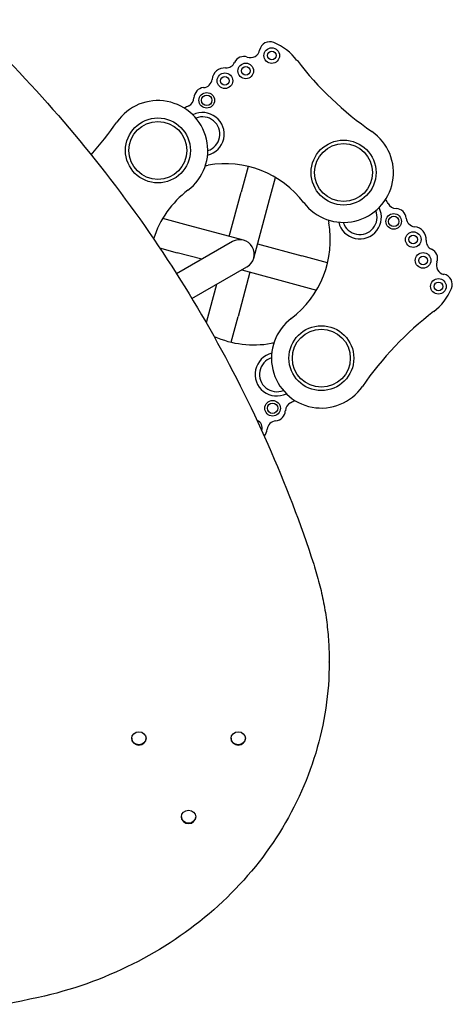
# Model space of a CAD drawing. Extents: x 134971 to 141985, y 30451 to 37551.
# Drawn here: x 138487 to 138986, y 34493 to 35630 of the extents above; entities that cross this region are included whole.
import ezdxf

# ---------------------------------------------------------------- set-up
doc = ezdxf.new("R2010")
doc.units = 0
doc.header["$MEASUREMENT"] = 0
doc.layers.add('001 MDP Equipment', color=5, linetype='CONTINUOUS')
doc.layers.add('006 MDP Labeling', color=250, linetype='CONTINUOUS')

# ---------------------------------------------------------------- blocks, each defined once
blk = doc.blocks.new('A$C0C5C244D')
at = {"layer": '001 MDP Equipment'}
for p, q in [((642.8, 1658.2), (634.9, 1628.5)), ((667.4, 1619.8), (674.3, 1645.5)), ((621.1, 1577.2), (634.9, 1628.5)), ((649.3, 1552.2), (667.4, 1619.8)), ((569.8, 1591), (544.1, 1597.8)), ((637.4, 1572.8), (569.8, 1591)), ((624.6, 1571.2), (560.2, 1534)), ((540.6, 1563.9), (561, 1558.4)), ((653.6, 1568.5), (705, 1554.7)), ((589.4, 1550.8), (561, 1558.4)), ((734.7, 1546.8), (705, 1554.7)), ((577.9, 1505.3), (641.4, 1542)), ((635.4, 1538.5), (696.3, 1522.2)), ((644.9, 1535.9), (631.2, 1484.6)), ((606.2, 1521.6), (598.6, 1493.3)), ((696.3, 1522.2), (722, 1515.3)), ((598.6, 1493.3), (594.4, 1477.5)), ((623.2, 1454.9), (631.2, 1484.6)), ((736.5, 1085.3), (736.5, 1085.7)), ((508.3, 997.2), (508.3, 996.9)), ((524.8, 997.2), (524.8, 996.9)), ((623.2, 997.2), (623.2, 996.9)), ((639.7, 997.2), (639.7, 996.9)), ((565.7, 906.6), (565.7, 906.2)), ((582.3, 906.6), (582.3, 906.2))]:
    blk.add_line(p, q, dxfattribs=at)
for centre, radius in [((670.1, 1786.2), 9), ((670.1, 1786.2), 5), ((640.1, 1768.5), 9), ((616, 1757.1), 9), ((640.1, 1768.5), 5), ((616, 1757.1), 5), ((595, 1734.5), 9), ((595, 1734.5), 6), ((538.6, 1676.6), 37.5), ((538.6, 1676.6), 33.5), ((753.1, 1651), 37.5), ((753.1, 1651), 33.5), ((811, 1594.6), 9), ((811, 1594.6), 6), ((833.6, 1573.6), 9), ((833.6, 1573.6), 5), ((844.9, 1549.5), 9), ((844.9, 1549.5), 5), ((862.7, 1519.5), 9), ((862.7, 1519.5), 5), ((727.4, 1436.5), 37.5), ((727.4, 1436.5), 33.5), ((671.1, 1378.6), 9), ((671.1, 1378.6), 6)]:
    blk.add_circle(centre, radius, dxfattribs=at)
for centre, radius, start, end in [((667.9, 1790.3), 12, 67.3184, 168.8678), ((647.2, 1740.8), 65.6, 37.4621, 67.3184), ((645.5, 1794.7), 10.8, 250.2257, 348.8678), ((617.4, 1782.8), 10.8, 266.7742, 335.6745), ((637.9, 1773.5), 11.7, 70.2257, 155.6745), ((1004.1, 2014.3), 384, 217.4621, 235.3587), ((616, 1757.1), 14.9, 86.7742, 173.8999), ((590.4, 1759.9), 10.8, 274.9304, 353.8999), ((592.4, 1737), 12.2, 94.9304, 177.9284), ((538.6, 1676.6), 57.6, 307.0986, 145.3587), ((569.4, 1737.8), 10.8, 296.0379, 357.9284), ((590.2, 1695.4), 36.4, 116.0379, 124.7272), ((590.2, 1695.4), 25, 283.358, 116.5868), ((175.3, 1927.7), 384, 318.1804, 325.3587), ((590.2, 1695.4), 20, 287.5978, 112.347), ((753.1, 1651), 57.6, 217.0986, 55.3587), ((590.2, 1695.4), 36.4, 275.2175, 280.1427), ((616.6, 1547.7), 113.5, 37.0986, 100.1427), ((641.8, 1540.1), 113.5, 127.0986, 162.4685), ((771.8, 1599.4), 36.4, 26.0379, 34.7272), ((771.8, 1599.4), 25, 193.358, 26.5868), ((771.8, 1599.4), 20, 197.5978, 22.347), ((814.2, 1620.2), 10.8, 206.0379, 267.9284), ((813.4, 1597.2), 12.2, 4.9304, 87.9284), ((771.8, 1599.4), 36.4, 185.2175, 190.1427), ((836.3, 1599.2), 10.8, 184.9304, 263.8999), ((624.2, 1573), 113.5, 307.0986, 10.1427), ((833.6, 1573.6), 14.9, 356.7742, 83.8999), ((633, 1556.6), 16.9, 300, 120), ((859.2, 1572.2), 10.8, 176.7742, 245.6745), ((850, 1551.7), 11.7, 340.2257, 65.6745), ((871.1, 1544), 10.8, 160.2257, 258.8678), ((866.7, 1521.7), 12, 337.3184, 78.8678), ((817.3, 1542.4), 65.6, 307.4621, 337.3184), ((727.4, 1436.5), 57.6, 127.0986, 325.3587), ((1090.7, 1185.5), 384, 127.4621, 145.3587), ((649.5, 1565.4), 113.5, 246.0653, 280.1427), ((675.9, 1417.8), 36.4, 95.2175, 100.1427), ((675.9, 1417.8), 25, 103.358, 296.5868), ((675.9, 1417.8), 20, 107.5978, 292.347), ((696.6, 1375.3), 10.8, 116.0379, 177.9284), ((675.9, 1417.8), 36.4, 296.0379, 304.7272), ((673.6, 1376.2), 12.2, 274.9304, 357.9284), ((650.1, 1356), 9, 339.888, 69.6483), ((650.1, 1356), 14.9, 319.9029, 353.8999), ((675.6, 1353.3), 10.8, 94.9304, 173.8999)]:
    blk.add_arc(centre, radius, start, end, dxfattribs=at)
for centre in [(516.6, 997.2), (631.4, 997.2), (574, 906.6)]:
    blk.add_ellipse(centre, major_axis=(8.28, 0), ratio=0.906308, dxfattribs=at)
for centre, major_axis in [((516.6, 996.9), (8.28, 0)), ((631.4, 996.9), (8.27, 0)), ((574, 906.2), (8.28, 0))]:
    blk.add_ellipse(centre, major_axis=major_axis, ratio=0.906308, start_param=3.141593, end_param=6.283185, dxfattribs=at)
for points, knots in [([(317.7, 1827.7), (354.9, 1792.3), (390.3, 1755.3), (457, 1678.4), (488.4, 1638.5), (546.7, 1556.3), (573.7, 1513.8), (623.2, 1426.9), (645.6, 1382.4), (685.7, 1291.5), (703.4, 1245.2), (718.6, 1198.3)], [2.3800278, 2.3800278, 2.3800278, 2.3800278, 2.4752142, 2.4752142, 2.5704007, 2.5704007, 2.6655871, 2.6655871, 2.7607736, 2.7607736, 2.85596, 2.85596, 2.85596, 2.85596]), ([(718.6, 1198.3), (721, 1191), (723.1, 1183.6), (726.9, 1168.8), (728.6, 1161.4), (731.5, 1146.4), (732.7, 1138.9), (734.6, 1123.7), (735.3, 1116.2), (736.3, 1101), (736.5, 1093.4), (736.5, 1085.7)], [2.85596, 2.85596, 2.85596, 2.85596, 2.9130865, 2.9130865, 2.9702131, 2.9702131, 3.0273396, 3.0273396, 3.0844661, 3.0844661, 3.1415927, 3.1415927, 3.1415927, 3.1415927]), ([(736.5, 1085.3), (736.5, 1049.8), (731.2, 1014.3), (710.6, 945.9), (695.2, 912.9), (655.5, 851.8), (631.1, 823.8), (575.1, 774.4), (543.4, 753.2), (475.1, 719), (438.5, 706), (400.6, 697.7)], [3.141593, 3.141593, 3.141593, 3.141593, 3.408159, 3.408159, 3.674725, 3.674725, 3.941291, 3.941291, 4.207857, 4.207857, 4.474423, 4.474423, 4.474423, 4.474423]), ([(400.6, 697.7), (348.2, 686.2), (295.2, 676.9), (188.4, 663), (134.7, 658.4), (27, 653.7), (-27, 653.7), (-134.7, 658.4), (-188.4, 663), (-295.2, 676.9), (-348.2, 686.2), (-400.6, 697.7)], [4.4744229, 4.4744229, 4.4744229, 4.4744229, 4.5696093, 4.5696093, 4.6647958, 4.6647958, 4.7599822, 4.7599822, 4.8551687, 4.8551687, 4.9503551, 4.9503551, 4.9503551, 4.9503551])]:
    blk.add_open_spline(points, degree=3, knots=knots, dxfattribs=at)

msp = doc.modelspace()

# ---------------------------------------------------------------- block references
at = {"layer": '006 MDP Labeling'}
msp.add_blockref('A$C0C5C244D', (138107.6, 33802.8), dxfattribs=at)

doc.saveas('drawing.dxf')
